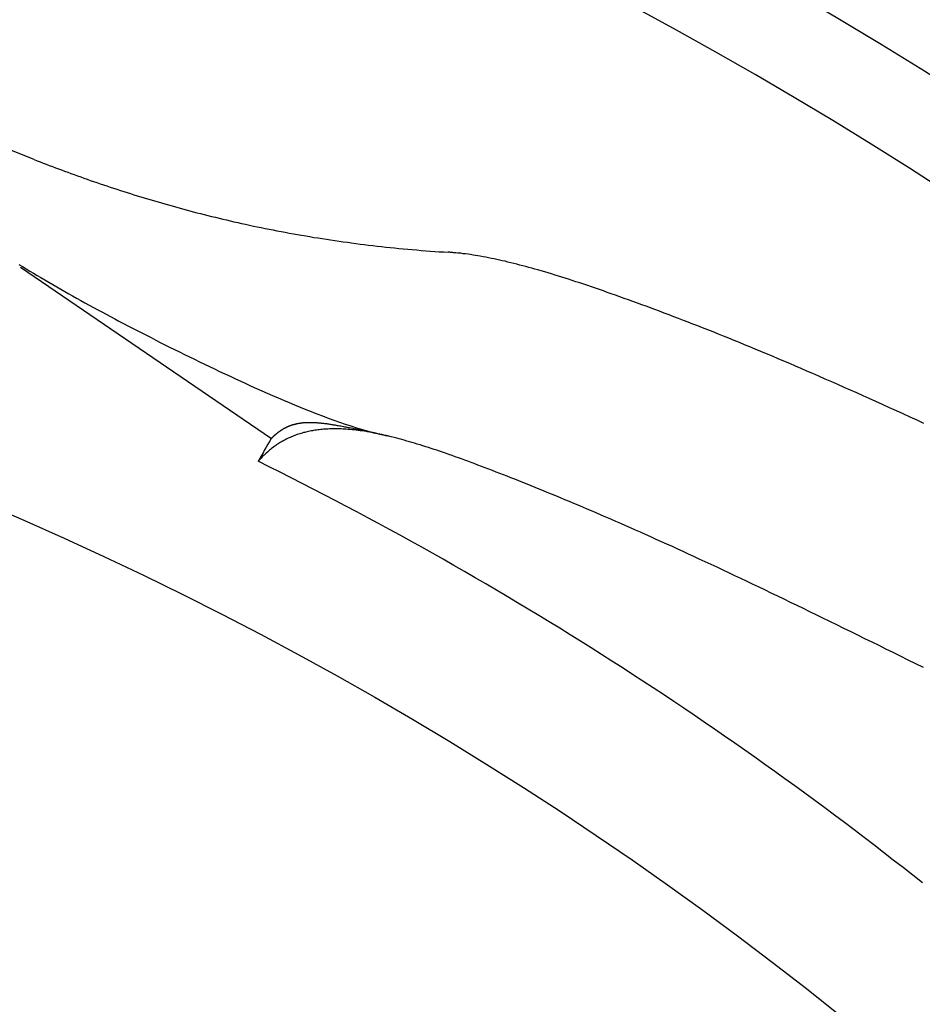
# Model space of a CAD drawing. Extents: x -578 to 1105, y -350 to 632.
# Drawn here: x 16 to 26, y 31 to 42 of the extents above; entities that cross this region are included whole.
import ezdxf

# ---------------------------------------------------------------- set-up
doc = ezdxf.new("R2010")
doc.units = 0
doc.header["$LTSCALE"] = 20
doc.layers.add('ARRANGE', color=1, linetype='CONTINUOUS')
doc.layers.add('DETAIL', color=5, linetype='CONTINUOUS')

msp = doc.modelspace()

# ---------------------------------------------------------------- linework, layer by layer
at = {"layer": 'ARRANGE', "color": 1, "linetype": 'CONTINUOUS'}
msp.add_circle((0, 0), 40, dxfattribs=at)
at = {"layer": 'DETAIL', "color": 5, "linetype": 'CONTINUOUS'}
for p, q in [((16.129, 40.668), (16.163, 40.655)), ((16.163, 40.655), (16.196, 40.642)), ((16.196, 40.642), (16.196, 40.642)), ((16.196, 40.642), (16.23, 40.629)), ((16.23, 40.629), (16.264, 40.616)), ((16.264, 40.616), (16.264, 40.616)), ((16.264, 40.616), (16.298, 40.603)), ((16.298, 40.603), (16.332, 40.59)), ((16.332, 40.59), (16.332, 40.59)), ((16.332, 40.59), (16.365, 40.577)), ((16.365, 40.577), (16.399, 40.564)), ((16.399, 40.564), (16.399, 40.564)), ((16.399, 40.564), (16.433, 40.552)), ((16.433, 40.552), (16.467, 40.539)), ((16.467, 40.539), (16.467, 40.539)), ((16.467, 40.539), (16.503, 40.526)), ((16.503, 40.526), (16.538, 40.513)), ((16.538, 40.513), (16.538, 40.513)), ((16.538, 40.513), (16.574, 40.5)), ((16.574, 40.5), (16.61, 40.487)), ((16.61, 40.487), (16.61, 40.487)), ((16.61, 40.487), (16.646, 40.474)), ((16.646, 40.474), (16.681, 40.462)), ((16.681, 40.462), (16.681, 40.462)), ((16.681, 40.462), (16.717, 40.449)), ((16.717, 40.449), (16.753, 40.436)), ((16.753, 40.436), (16.753, 40.436)), ((16.753, 40.436), (16.789, 40.424)), ((16.789, 40.424), (16.825, 40.412)), ((16.825, 40.412), (16.825, 40.412)), ((16.825, 40.412), (16.862, 40.399)), ((16.862, 40.399), (16.899, 40.386)), ((16.899, 40.386), (16.899, 40.386)), ((16.899, 40.386), (16.936, 40.374)), ((16.936, 40.374), (16.974, 40.362)), ((16.974, 40.362), (16.974, 40.362)), ((16.974, 40.362), (17.011, 40.349)), ((17.011, 40.349), (17.048, 40.337)), ((17.048, 40.337), (17.048, 40.337)), ((17.048, 40.337), (17.086, 40.325)), ((17.086, 40.325), (17.123, 40.313)), ((17.123, 40.313), (17.123, 40.313)), ((17.123, 40.313), (17.161, 40.301)), ((17.161, 40.301), (17.198, 40.289)), ((17.198, 40.289), (17.198, 40.289)), ((17.198, 40.289), (17.236, 40.277)), ((17.236, 40.277), (17.274, 40.266)), ((17.274, 40.266), (17.274, 40.266)), ((17.274, 40.266), (17.313, 40.254)), ((17.313, 40.254), (17.351, 40.242)), ((17.351, 40.242), (17.351, 40.242)), ((17.351, 40.242), (17.389, 40.231)), ((17.389, 40.231), (17.427, 40.219)), ((17.427, 40.219), (17.427, 40.219)), ((17.427, 40.219), (17.465, 40.208)), ((17.465, 40.208), (17.504, 40.197)), ((17.504, 40.197), (17.504, 40.197)), ((17.504, 40.197), (17.542, 40.186)), ((17.542, 40.186), (17.58, 40.175)), ((17.58, 40.175), (17.58, 40.175)), ((17.58, 40.175), (17.62, 40.164)), ((17.62, 40.164), (17.659, 40.153)), ((17.659, 40.153), (17.659, 40.153)), ((17.659, 40.153), (17.698, 40.142)), ((17.698, 40.142), (17.738, 40.131)), ((17.738, 40.131), (17.738, 40.131)), ((17.738, 40.131), (17.777, 40.12)), ((17.777, 40.12), (17.817, 40.109)), ((17.817, 40.109), (17.817, 40.109)), ((17.817, 40.109), (17.856, 40.099)), ((17.856, 40.099), (17.895, 40.088)), ((17.895, 40.088), (17.895, 40.088)), ((17.895, 40.088), (17.935, 40.078)), ((17.935, 40.078), (17.975, 40.068)), ((17.975, 40.068), (17.975, 40.068)), ((17.975, 40.068), (18.015, 40.058)), ((18.015, 40.058), (18.057, 40.047)), ((18.057, 40.047), (18.057, 40.047)), ((18.057, 40.047), (18.098, 40.037)), ((18.098, 40.037), (18.14, 40.027)), ((18.14, 40.027), (18.14, 40.027)), ((18.14, 40.027), (18.181, 40.017)), ((18.181, 40.017), (18.222, 40.007)), ((18.222, 40.007), (18.222, 40.007)), ((18.222, 40.007), (18.264, 39.997)), ((18.264, 39.997), (18.305, 39.987)), ((18.305, 39.987), (18.305, 39.987)), ((18.305, 39.987), (18.346, 39.978)), ((18.346, 39.978), (18.388, 39.968)), ((18.388, 39.968), (18.388, 39.968)), ((18.388, 39.968), (18.431, 39.959)), ((18.431, 39.959), (18.475, 39.949)), ((18.475, 39.949), (18.475, 39.949)), ((18.475, 39.949), (18.518, 39.94)), ((18.518, 39.94), (18.562, 39.93)), ((18.562, 39.93), (18.562, 39.93)), ((18.562, 39.93), (18.605, 39.921)), ((18.605, 39.921), (18.649, 39.912)), ((18.649, 39.912), (18.649, 39.912)), ((18.649, 39.912), (18.693, 39.903)), ((18.693, 39.903), (18.736, 39.895)), ((18.736, 39.895), (18.736, 39.895)), ((18.736, 39.895), (18.78, 39.886)), ((18.78, 39.886), (18.823, 39.877)), ((18.823, 39.877), (18.823, 39.877)), ((18.823, 39.877), (18.869, 39.869)), ((18.869, 39.869), (18.914, 39.86)), ((18.914, 39.86), (18.914, 39.86)), ((18.914, 39.86), (18.96, 39.852)), ((18.96, 39.852), (19.005, 39.844)), ((19.005, 39.844), (19.005, 39.844)), ((19.005, 39.844), (19.051, 39.835)), ((19.051, 39.835), (19.096, 39.827)), ((19.096, 39.827), (19.096, 39.827)), ((19.096, 39.827), (19.142, 39.82)), ((19.142, 39.82), (19.188, 39.812)), ((19.188, 39.812), (19.188, 39.812)), ((19.188, 39.812), (19.233, 39.804)), ((19.233, 39.804), (19.279, 39.797)), ((19.279, 39.797), (19.279, 39.797)), ((19.279, 39.797), (19.325, 39.79)), ((19.325, 39.79), (19.372, 39.783)), ((19.372, 39.783), (19.372, 39.783)), ((19.372, 39.783), (19.418, 39.776)), ((19.418, 39.776), (19.465, 39.769)), ((19.465, 39.769), (19.465, 39.769)), ((19.465, 39.769), (19.512, 39.762)), ((19.512, 39.762), (19.558, 39.755)), ((19.558, 39.755), (19.558, 39.755)), ((19.558, 39.755), (19.605, 39.749)), ((19.605, 39.749), (19.651, 39.743)), ((19.651, 39.743), (19.651, 39.743)), ((19.651, 39.743), (19.698, 39.736)), ((19.698, 39.736), (19.745, 39.73)), ((19.745, 39.73), (19.745, 39.73)), ((19.745, 39.73), (19.792, 39.724)), ((19.792, 39.724), (19.84, 39.719)), ((19.84, 39.719), (19.84, 39.719)), ((19.84, 39.719), (19.888, 39.713)), ((19.888, 39.713), (19.936, 39.707)), ((19.936, 39.707), (19.936, 39.707)), ((19.936, 39.707), (19.984, 39.702)), ((19.984, 39.702), (20.032, 39.697)), ((20.032, 39.697), (20.032, 39.697)), ((20.032, 39.697), (20.08, 39.692)), ((20.08, 39.692), (20.128, 39.687)), ((20.128, 39.687), (20.128, 39.687)), ((20.128, 39.687), (20.176, 39.682)), ((20.176, 39.682), (20.224, 39.677)), ((20.224, 39.677), (20.224, 39.677)), ((20.224, 39.677), (20.274, 39.673)), ((20.274, 39.673), (20.324, 39.668)), ((20.324, 39.668), (20.324, 39.668)), ((20.324, 39.668), (20.374, 39.664)), ((20.374, 39.664), (20.424, 39.66)), ((20.424, 39.66), (20.424, 39.66)), ((20.424, 39.66), (20.474, 39.656)), ((20.474, 39.656), (20.524, 39.652)), ((20.524, 39.652), (20.524, 39.652)), ((20.524, 39.652), (20.574, 39.648)), ((20.574, 39.648), (20.624, 39.645)), ((20.624, 39.645), (20.624, 39.645)), ((20.624, 39.645), (20.674, 39.642)), ((20.674, 39.642), (20.724, 39.639)), ((20.732, 39.638), (20.724, 39.639)), ((20.74, 39.638), (20.732, 39.638)), ((20.749, 39.637), (20.74, 39.638)), ((20.74, 39.638), (20.74, 39.638)), ((20.757, 39.636), (20.749, 39.637)), ((20.765, 39.636), (20.757, 39.636)), ((20.757, 39.636), (20.757, 39.636)), ((20.773, 39.635), (20.765, 39.636)), ((20.782, 39.634), (20.773, 39.635)), ((20.773, 39.635), (20.773, 39.635)), ((20.789, 39.634), (20.782, 39.634)), ((20.794, 39.633), (20.789, 39.634)), ((20.789, 39.634), (20.789, 39.634)), ((20.806, 39.632), (20.794, 39.633)), ((20.83, 39.63), (20.806, 39.632)), ((20.806, 39.632), (20.806, 39.632)), ((20.861, 39.627), (20.83, 39.63)), ((20.889, 39.623), (20.861, 39.627)), ((20.861, 39.627), (20.861, 39.627)), ((20.915, 39.62), (20.889, 39.623)), ((20.943, 39.616), (20.915, 39.62)), ((20.915, 39.62), (20.915, 39.62)), ((20.97, 39.612), (20.943, 39.616)), ((20.998, 39.608), (20.97, 39.612)), ((20.97, 39.612), (20.97, 39.612)), ((21.025, 39.604), (20.998, 39.608)), ((21.051, 39.599), (21.025, 39.604)), ((21.025, 39.604), (21.025, 39.604)), ((21.079, 39.594), (21.051, 39.599)), ((21.109, 39.589), (21.079, 39.594)), ((21.079, 39.594), (21.079, 39.594)), ((21.141, 39.583), (21.109, 39.589)), ((21.171, 39.577), (21.141, 39.583)), ((21.141, 39.583), (21.141, 39.583)), ((21.202, 39.571), (21.171, 39.577)), ((21.232, 39.565), (21.202, 39.571)), ((21.202, 39.571), (21.202, 39.571)), ((21.263, 39.558), (21.232, 39.565)), ((21.293, 39.551), (21.263, 39.558)), ((21.263, 39.558), (21.263, 39.558)), ((21.323, 39.545), (21.293, 39.551)), ((15.96, 39.504), (16, 39.479)), ((18.761, 37.57), (15.979, 39.469)), ((16, 39.479), (16.041, 39.454)), ((16.041, 39.454), (16.041, 39.454)), ((16.041, 39.454), (16.082, 39.43)), ((21.353, 39.538), (21.323, 39.545)), ((21.323, 39.545), (21.323, 39.545)), ((21.384, 39.53), (21.353, 39.538)), ((21.417, 39.522), (21.384, 39.53)), ((21.384, 39.53), (21.384, 39.53)), ((21.451, 39.514), (21.417, 39.522)), ((21.485, 39.506), (21.451, 39.514)), ((21.451, 39.514), (21.451, 39.514)), ((21.518, 39.497), (21.485, 39.506)), ((21.551, 39.488), (21.518, 39.497)), ((21.518, 39.497), (21.518, 39.497)), ((21.585, 39.48), (21.551, 39.488)), ((21.618, 39.471), (21.585, 39.48)), ((21.585, 39.48), (21.585, 39.48)), ((21.652, 39.461), (21.618, 39.471)), ((21.684, 39.452), (21.652, 39.461)), ((21.652, 39.461), (21.652, 39.461)), ((21.718, 39.443), (21.684, 39.452)), ((21.755, 39.432), (21.718, 39.443)), ((21.718, 39.443), (21.718, 39.443)), ((16.082, 39.43), (16.123, 39.405)), ((16.123, 39.405), (16.123, 39.405)), ((16.123, 39.405), (16.163, 39.381)), ((16.163, 39.381), (16.205, 39.357)), ((16.205, 39.357), (16.205, 39.357)), ((16.205, 39.357), (16.248, 39.331)), ((21.794, 39.421), (21.755, 39.432)), ((21.832, 39.409), (21.794, 39.421)), ((21.794, 39.421), (21.794, 39.421)), ((21.87, 39.398), (21.832, 39.409)), ((21.908, 39.386), (21.87, 39.398)), ((21.87, 39.398), (21.87, 39.398)), ((21.946, 39.375), (21.908, 39.386)), ((21.984, 39.363), (21.946, 39.375)), ((21.946, 39.375), (21.946, 39.375)), ((22.021, 39.351), (21.984, 39.363)), ((22.058, 39.339), (22.021, 39.351)), ((22.021, 39.351), (22.021, 39.351)), ((22.096, 39.326), (22.058, 39.339)), ((16.248, 39.331), (16.293, 39.306)), ((16.293, 39.306), (16.293, 39.306)), ((16.293, 39.306), (16.337, 39.28)), ((16.337, 39.28), (16.38, 39.255)), ((16.38, 39.255), (16.38, 39.255)), ((16.38, 39.255), (16.424, 39.23)), ((16.424, 39.23), (16.469, 39.204)), ((22.139, 39.312), (22.096, 39.326)), ((22.096, 39.326), (22.096, 39.326)), ((22.184, 39.298), (22.139, 39.312)), ((22.227, 39.283), (22.184, 39.298)), ((22.184, 39.298), (22.184, 39.298)), ((22.27, 39.269), (22.227, 39.283)), ((22.314, 39.254), (22.27, 39.269)), ((22.27, 39.269), (22.27, 39.269)), ((22.357, 39.239), (22.314, 39.254)), ((22.401, 39.224), (22.357, 39.239)), ((22.357, 39.239), (22.357, 39.239)), ((22.444, 39.209), (22.401, 39.224)), ((16.469, 39.204), (16.469, 39.204)), ((16.469, 39.204), (16.513, 39.179)), ((16.513, 39.179), (16.557, 39.154)), ((16.557, 39.154), (16.557, 39.154)), ((16.557, 39.154), (16.601, 39.13)), ((16.601, 39.13), (16.646, 39.105)), ((22.486, 39.194), (22.444, 39.209)), ((22.444, 39.209), (22.444, 39.209)), ((22.53, 39.179), (22.486, 39.194)), ((22.578, 39.162), (22.53, 39.179)), ((22.53, 39.179), (22.53, 39.179)), ((22.627, 39.145), (22.578, 39.162)), ((22.676, 39.127), (22.627, 39.145)), ((22.627, 39.145), (22.627, 39.145)), ((22.724, 39.11), (22.676, 39.127)), ((16.646, 39.105), (16.646, 39.105)), ((16.646, 39.105), (16.692, 39.079)), ((16.692, 39.079), (16.74, 39.053)), ((16.74, 39.053), (16.74, 39.053)), ((16.74, 39.053), (16.787, 39.027)), ((16.787, 39.027), (16.835, 39.001)), ((22.772, 39.093), (22.724, 39.11)), ((22.724, 39.11), (22.724, 39.11)), ((22.821, 39.075), (22.772, 39.093)), ((22.869, 39.057), (22.821, 39.075)), ((22.821, 39.075), (22.821, 39.075)), ((22.917, 39.04), (22.869, 39.057)), ((22.965, 39.022), (22.917, 39.04)), ((22.917, 39.04), (22.917, 39.04)), ((23.014, 39.004), (22.965, 39.022)), ((16.835, 39.001), (16.835, 39.001)), ((16.835, 39.001), (16.882, 38.976)), ((16.882, 38.976), (16.929, 38.95)), ((16.929, 38.95), (16.929, 38.95)), ((16.929, 38.95), (16.977, 38.925)), ((16.977, 38.925), (17.024, 38.899)), ((17.024, 38.899), (17.024, 38.899)), ((17.024, 38.899), (17.071, 38.875)), ((23.066, 38.984), (23.014, 39.004)), ((23.014, 39.004), (23.014, 39.004)), ((23.12, 38.964), (23.066, 38.984)), ((23.174, 38.944), (23.12, 38.964)), ((23.12, 38.964), (23.12, 38.964)), ((23.226, 38.924), (23.174, 38.944)), ((23.279, 38.904), (23.226, 38.924)), ((23.226, 38.924), (23.226, 38.924)), ((23.333, 38.883), (23.279, 38.904)), ((17.071, 38.875), (17.12, 38.849)), ((17.12, 38.849), (17.12, 38.849)), ((17.12, 38.849), (17.17, 38.823)), ((17.17, 38.823), (17.222, 38.796)), ((17.222, 38.796), (17.222, 38.796)), ((17.222, 38.796), (17.273, 38.769)), ((23.386, 38.863), (23.333, 38.883)), ((23.333, 38.883), (23.333, 38.883)), ((23.438, 38.842), (23.386, 38.863)), ((23.49, 38.822), (23.438, 38.842)), ((23.438, 38.842), (23.438, 38.842)), ((23.544, 38.801), (23.49, 38.822)), ((23.602, 38.778), (23.544, 38.801)), ((23.544, 38.801), (23.544, 38.801)), ((17.273, 38.769), (17.324, 38.743)), ((17.324, 38.743), (17.324, 38.743)), ((17.324, 38.743), (17.375, 38.717)), ((17.375, 38.717), (17.427, 38.691)), ((17.427, 38.691), (17.427, 38.691)), ((17.427, 38.691), (17.478, 38.665)), ((23.661, 38.754), (23.602, 38.778)), ((23.72, 38.731), (23.661, 38.754)), ((23.661, 38.754), (23.661, 38.754)), ((23.778, 38.707), (23.72, 38.731)), ((23.836, 38.684), (23.778, 38.707)), ((23.778, 38.707), (23.778, 38.707)), ((23.895, 38.66), (23.836, 38.684)), ((17.478, 38.665), (17.529, 38.639)), ((17.529, 38.639), (17.529, 38.639)), ((17.529, 38.639), (17.58, 38.613)), ((17.58, 38.613), (17.632, 38.587)), ((17.632, 38.587), (17.632, 38.587)), ((17.632, 38.587), (17.687, 38.56)), ((23.953, 38.636), (23.895, 38.66)), ((23.895, 38.66), (23.895, 38.66)), ((24.011, 38.613), (23.953, 38.636)), ((24.068, 38.589), (24.011, 38.613)), ((24.011, 38.613), (24.011, 38.613)), ((24.127, 38.565), (24.068, 38.589)), ((17.687, 38.56), (17.743, 38.532)), ((17.743, 38.532), (17.743, 38.532)), ((17.743, 38.532), (17.798, 38.505)), ((17.798, 38.505), (17.853, 38.478)), ((17.853, 38.478), (17.853, 38.478)), ((17.853, 38.478), (17.908, 38.451)), ((24.19, 38.538), (24.127, 38.565)), ((24.127, 38.565), (24.127, 38.565)), ((24.255, 38.511), (24.19, 38.538)), ((24.32, 38.484), (24.255, 38.511)), ((24.255, 38.511), (24.255, 38.511)), ((24.383, 38.457), (24.32, 38.484)), ((17.908, 38.451), (17.964, 38.424)), ((17.964, 38.424), (17.964, 38.424)), ((17.964, 38.424), (18.02, 38.397)), ((18.02, 38.397), (18.075, 38.37)), ((18.075, 38.37), (18.075, 38.37)), ((18.075, 38.37), (18.13, 38.344)), ((24.447, 38.43), (24.383, 38.457)), ((24.383, 38.457), (24.383, 38.457)), ((24.511, 38.403), (24.447, 38.43)), ((24.575, 38.375), (24.511, 38.403)), ((24.511, 38.403), (24.511, 38.403)), ((24.639, 38.348), (24.575, 38.375)), ((18.13, 38.344), (18.186, 38.317)), ((18.186, 38.317), (18.186, 38.317)), ((18.186, 38.317), (18.244, 38.29)), ((18.244, 38.29), (18.303, 38.262)), ((18.303, 38.262), (18.303, 38.262)), ((18.303, 38.262), (18.362, 38.235)), ((24.702, 38.321), (24.639, 38.348)), ((24.639, 38.348), (24.639, 38.348)), ((24.766, 38.293), (24.702, 38.321)), ((24.835, 38.263), (24.766, 38.293)), ((24.766, 38.293), (24.766, 38.293)), ((24.906, 38.232), (24.835, 38.263)), ((18.362, 38.235), (18.421, 38.208)), ((18.421, 38.208), (18.421, 38.208)), ((18.421, 38.208), (18.479, 38.181)), ((18.479, 38.181), (18.538, 38.154)), ((18.538, 38.154), (18.538, 38.154)), ((18.538, 38.154), (18.597, 38.127)), ((24.977, 38.201), (24.906, 38.232)), ((24.906, 38.232), (24.906, 38.232)), ((25.046, 38.17), (24.977, 38.201)), ((25.116, 38.139), (25.046, 38.17)), ((25.046, 38.17), (25.046, 38.17)), ((25.186, 38.108), (25.116, 38.139)), ((18.597, 38.127), (18.656, 38.101)), ((18.656, 38.101), (18.656, 38.101)), ((18.656, 38.101), (18.715, 38.075)), ((18.715, 38.075), (18.775, 38.049)), ((18.775, 38.049), (18.775, 38.049)), ((18.775, 38.049), (18.835, 38.023)), ((18.835, 38.023), (18.897, 37.996)), ((25.256, 38.077), (25.186, 38.108)), ((25.186, 38.108), (25.186, 38.108)), ((25.326, 38.046), (25.256, 38.077)), ((25.394, 38.015), (25.326, 38.046)), ((25.326, 38.046), (25.326, 38.046)), ((18.897, 37.996), (18.897, 37.996)), ((18.897, 37.996), (18.958, 37.97)), ((18.958, 37.97), (19.019, 37.945)), ((19.019, 37.945), (19.019, 37.945)), ((19.019, 37.945), (19.08, 37.919)), ((19.08, 37.919), (19.142, 37.895)), ((25.465, 37.983), (25.394, 38.015)), ((25.541, 37.949), (25.465, 37.983)), ((25.465, 37.983), (25.465, 37.983)), ((25.618, 37.914), (25.541, 37.949)), ((25.695, 37.879), (25.618, 37.914)), ((25.618, 37.914), (25.618, 37.914)), ((19.142, 37.895), (19.142, 37.895)), ((19.142, 37.895), (19.204, 37.87)), ((19.204, 37.87), (19.265, 37.846)), ((19.265, 37.846), (19.265, 37.846)), ((19.265, 37.846), (19.327, 37.823)), ((19.327, 37.823), (19.39, 37.799)), ((25.771, 37.844), (25.695, 37.879)), ((25.847, 37.809), (25.771, 37.844)), ((25.771, 37.844), (25.771, 37.844)), ((25.923, 37.774), (25.847, 37.809)), ((18.917, 37.692), (18.92, 37.693)), ((18.92, 37.693), (18.922, 37.694)), ((18.922, 37.694), (18.924, 37.695)), ((18.922, 37.694), (18.922, 37.694)), ((18.924, 37.695), (18.926, 37.696)), ((18.926, 37.696), (18.928, 37.698)), ((18.926, 37.696), (18.926, 37.696)), ((18.928, 37.698), (18.93, 37.699)), ((18.93, 37.699), (18.932, 37.7)), ((18.93, 37.699), (18.93, 37.699)), ((18.932, 37.7), (18.935, 37.701)), ((18.935, 37.701), (18.937, 37.702)), ((18.935, 37.701), (18.935, 37.701)), ((18.937, 37.702), (18.939, 37.703)), ((18.939, 37.703), (18.941, 37.704)), ((18.939, 37.703), (18.939, 37.703)), ((18.941, 37.704), (18.944, 37.705)), ((18.944, 37.705), (18.946, 37.706)), ((18.944, 37.705), (18.944, 37.705)), ((18.946, 37.706), (18.948, 37.707)), ((18.948, 37.707), (18.951, 37.708)), ((18.948, 37.707), (18.948, 37.707)), ((18.951, 37.708), (18.953, 37.709)), ((18.953, 37.709), (18.955, 37.71)), ((18.953, 37.709), (18.953, 37.709)), ((18.955, 37.71), (18.958, 37.711)), ((18.958, 37.711), (18.96, 37.712)), ((18.958, 37.711), (18.958, 37.711)), ((18.96, 37.712), (18.963, 37.713)), ((18.963, 37.713), (18.965, 37.714)), ((18.963, 37.713), (18.963, 37.713)), ((18.965, 37.714), (18.968, 37.715)), ((18.968, 37.715), (18.97, 37.716)), ((18.968, 37.715), (18.968, 37.715)), ((18.97, 37.716), (18.973, 37.716)), ((18.973, 37.716), (18.975, 37.717)), ((18.973, 37.716), (18.973, 37.716)), ((18.975, 37.717), (18.978, 37.718)), ((18.978, 37.718), (18.981, 37.719)), ((18.978, 37.718), (18.978, 37.718)), ((18.981, 37.719), (18.984, 37.72)), ((18.984, 37.72), (18.986, 37.721)), ((18.984, 37.72), (18.984, 37.72)), ((18.986, 37.721), (18.989, 37.722)), ((18.989, 37.722), (18.992, 37.723)), ((18.989, 37.722), (18.989, 37.722)), ((18.992, 37.723), (18.995, 37.724)), ((18.995, 37.724), (18.997, 37.725)), ((18.995, 37.724), (18.995, 37.724)), ((18.997, 37.725), (19, 37.726)), ((19, 37.726), (19.003, 37.727)), ((19, 37.726), (19, 37.726)), ((19.003, 37.727), (19.006, 37.728)), ((19.006, 37.728), (19.01, 37.729)), ((19.006, 37.728), (19.006, 37.728)), ((19.01, 37.729), (19.013, 37.729)), ((19.013, 37.729), (19.016, 37.73)), ((19.013, 37.729), (19.013, 37.729)), ((19.016, 37.73), (19.019, 37.731)), ((19.019, 37.731), (19.022, 37.732)), ((19.019, 37.731), (19.019, 37.731)), ((19.022, 37.732), (19.025, 37.733)), ((19.025, 37.733), (19.025, 37.733)), ((19.025, 37.733), (19.028, 37.733)), ((19.028, 37.733), (19.032, 37.734)), ((19.032, 37.734), (19.035, 37.735)), ((19.032, 37.734), (19.032, 37.734)), ((19.035, 37.735), (19.039, 37.736)), ((19.039, 37.736), (19.042, 37.737)), ((19.039, 37.736), (19.039, 37.736)), ((19.042, 37.737), (19.046, 37.737)), ((19.046, 37.737), (19.05, 37.738)), ((19.046, 37.737), (19.046, 37.737)), ((19.05, 37.738), (19.053, 37.739)), ((19.053, 37.739), (19.057, 37.74)), ((19.053, 37.739), (19.053, 37.739)), ((19.057, 37.74), (19.06, 37.74)), ((19.06, 37.74), (19.064, 37.741)), ((19.06, 37.74), (19.06, 37.74)), ((19.064, 37.741), (19.068, 37.742)), ((19.068, 37.742), (19.068, 37.742)), ((19.068, 37.742), (19.072, 37.742)), ((19.072, 37.742), (19.076, 37.743)), ((19.076, 37.743), (19.08, 37.744)), ((19.076, 37.743), (19.076, 37.743)), ((19.08, 37.744), (19.085, 37.744)), ((19.085, 37.744), (19.089, 37.745)), ((19.085, 37.744), (19.085, 37.744)), ((19.089, 37.745), (19.093, 37.745)), ((19.093, 37.745), (19.097, 37.746)), ((19.093, 37.745), (19.093, 37.745)), ((19.097, 37.746), (19.102, 37.746)), ((19.102, 37.746), (19.106, 37.747)), ((19.102, 37.746), (19.102, 37.746)), ((19.106, 37.747), (19.11, 37.747)), ((19.11, 37.747), (19.115, 37.748)), ((19.11, 37.747), (19.11, 37.747)), ((19.115, 37.748), (19.12, 37.748)), ((19.12, 37.748), (19.125, 37.749)), ((19.12, 37.748), (19.12, 37.748)), ((19.125, 37.749), (19.13, 37.749)), ((19.13, 37.749), (19.13, 37.749)), ((19.13, 37.749), (19.135, 37.749)), ((19.135, 37.749), (19.141, 37.75)), ((19.141, 37.75), (19.141, 37.75)), ((19.141, 37.75), (19.146, 37.75)), ((19.146, 37.75), (19.151, 37.75)), ((19.151, 37.75), (19.151, 37.75)), ((19.151, 37.75), (19.156, 37.75)), ((19.156, 37.75), (19.161, 37.75)), ((19.161, 37.75), (19.167, 37.751)), ((19.161, 37.75), (19.161, 37.75)), ((19.167, 37.751), (19.173, 37.751)), ((19.173, 37.751), (19.173, 37.751)), ((19.173, 37.751), (19.179, 37.751)), ((19.179, 37.751), (19.186, 37.751)), ((19.186, 37.751), (19.186, 37.751)), ((19.186, 37.751), (19.192, 37.751)), ((19.192, 37.751), (19.198, 37.751)), ((19.198, 37.751), (19.198, 37.751)), ((19.198, 37.751), (19.204, 37.751)), ((19.204, 37.751), (19.21, 37.751)), ((19.21, 37.751), (19.21, 37.751)), ((19.21, 37.751), (19.216, 37.75)), ((19.216, 37.75), (19.223, 37.75)), ((19.223, 37.75), (19.223, 37.75)), ((19.223, 37.75), (19.23, 37.75)), ((19.23, 37.75), (19.237, 37.75)), ((19.237, 37.75), (19.237, 37.75)), ((19.237, 37.75), (19.245, 37.749)), ((19.245, 37.749), (19.252, 37.749)), ((19.252, 37.749), (19.252, 37.749)), ((19.252, 37.749), (19.259, 37.748)), ((19.259, 37.748), (19.267, 37.748)), ((19.267, 37.748), (19.267, 37.748)), ((19.267, 37.748), (19.274, 37.747)), ((19.274, 37.747), (19.281, 37.747)), ((19.281, 37.747), (19.281, 37.747)), ((19.281, 37.747), (19.288, 37.746)), ((19.288, 37.746), (19.296, 37.746)), ((19.296, 37.746), (19.296, 37.746)), ((19.296, 37.746), (19.305, 37.745)), ((19.305, 37.745), (19.314, 37.744)), ((19.314, 37.744), (19.314, 37.744)), ((19.314, 37.744), (19.322, 37.743)), ((19.322, 37.743), (19.331, 37.742)), ((19.331, 37.742), (19.331, 37.742)), ((19.331, 37.742), (19.34, 37.741)), ((19.34, 37.741), (19.349, 37.74)), ((19.349, 37.74), (19.349, 37.74)), ((19.349, 37.74), (19.358, 37.739)), ((19.358, 37.739), (19.366, 37.738)), ((19.366, 37.738), (19.366, 37.738)), ((19.366, 37.738), (19.375, 37.737)), ((19.375, 37.737), (19.384, 37.735)), ((19.384, 37.735), (19.384, 37.735)), ((19.384, 37.735), (19.394, 37.734)), ((19.39, 37.799), (19.39, 37.799)), ((19.39, 37.799), (19.453, 37.777)), ((19.394, 37.734), (19.405, 37.732)), ((19.405, 37.732), (19.405, 37.732)), ((19.405, 37.732), (19.416, 37.731)), ((19.416, 37.731), (19.427, 37.729)), ((19.427, 37.729), (19.427, 37.729)), ((19.427, 37.729), (19.438, 37.727)), ((19.438, 37.727), (19.448, 37.725)), ((19.448, 37.725), (19.448, 37.725)), ((19.448, 37.725), (19.459, 37.724)), ((19.453, 37.777), (19.516, 37.754)), ((19.459, 37.724), (19.47, 37.722)), ((19.47, 37.722), (19.47, 37.722)), ((19.47, 37.722), (19.48, 37.72)), ((19.48, 37.72), (19.491, 37.718)), ((19.491, 37.718), (19.491, 37.718)), ((19.491, 37.718), (19.505, 37.716)), ((19.505, 37.716), (19.519, 37.713)), ((19.516, 37.754), (19.516, 37.754)), ((19.516, 37.754), (19.579, 37.733)), ((19.519, 37.713), (19.519, 37.713)), ((19.519, 37.713), (19.533, 37.711)), ((19.533, 37.711), (19.546, 37.708)), ((19.546, 37.708), (19.546, 37.708)), ((19.546, 37.708), (19.56, 37.706)), ((19.56, 37.706), (19.573, 37.703)), ((19.573, 37.703), (19.573, 37.703)), ((19.573, 37.703), (19.587, 37.7)), ((19.579, 37.733), (19.643, 37.712)), ((19.587, 37.7), (19.6, 37.698)), ((19.6, 37.698), (19.6, 37.698)), ((19.6, 37.698), (19.613, 37.695)), ((19.613, 37.695), (19.628, 37.693)), ((19.643, 37.712), (19.643, 37.712)), ((19.643, 37.712), (19.707, 37.692)), ((26, 37.739), (25.923, 37.774)), ((25.923, 37.774), (25.923, 37.774)), ((18.773, 37.583), (18.774, 37.585)), ((18.774, 37.585), (18.775, 37.586)), ((18.774, 37.585), (18.774, 37.585)), ((18.775, 37.586), (18.776, 37.587)), ((18.776, 37.587), (18.778, 37.588)), ((18.776, 37.587), (18.776, 37.587)), ((18.778, 37.588), (18.779, 37.59)), ((18.779, 37.59), (18.78, 37.591)), ((18.779, 37.59), (18.779, 37.59)), ((18.78, 37.591), (18.781, 37.592)), ((18.781, 37.592), (18.783, 37.593)), ((18.781, 37.592), (18.781, 37.592)), ((18.783, 37.593), (18.784, 37.595)), ((18.784, 37.595), (18.785, 37.596)), ((18.784, 37.595), (18.784, 37.595)), ((18.785, 37.596), (18.786, 37.597)), ((18.786, 37.597), (18.788, 37.598)), ((18.786, 37.597), (18.786, 37.597)), ((18.788, 37.598), (18.789, 37.599)), ((18.789, 37.599), (18.79, 37.601)), ((18.789, 37.599), (18.789, 37.599)), ((18.79, 37.601), (18.791, 37.602)), ((18.791, 37.602), (18.792, 37.603)), ((18.791, 37.602), (18.791, 37.602)), ((18.792, 37.603), (18.794, 37.604)), ((18.794, 37.604), (18.795, 37.605)), ((18.794, 37.604), (18.794, 37.604)), ((18.795, 37.605), (18.796, 37.606)), ((18.796, 37.606), (18.797, 37.608)), ((18.796, 37.606), (18.796, 37.606)), ((18.797, 37.608), (18.798, 37.609)), ((18.798, 37.609), (18.8, 37.61)), ((18.798, 37.609), (18.798, 37.609)), ((18.8, 37.61), (18.801, 37.611)), ((18.801, 37.611), (18.802, 37.612)), ((18.801, 37.611), (18.801, 37.611)), ((18.802, 37.612), (18.803, 37.613)), ((18.803, 37.613), (18.804, 37.614)), ((18.803, 37.613), (18.803, 37.613)), ((18.804, 37.614), (18.805, 37.615)), ((18.805, 37.615), (18.807, 37.616)), ((18.805, 37.615), (18.805, 37.615)), ((18.807, 37.616), (18.808, 37.617)), ((18.808, 37.617), (18.809, 37.618)), ((18.808, 37.617), (18.808, 37.617)), ((18.809, 37.618), (18.81, 37.619)), ((18.81, 37.619), (18.811, 37.62)), ((18.81, 37.619), (18.81, 37.619)), ((18.811, 37.62), (18.813, 37.621)), ((18.813, 37.621), (18.814, 37.622)), ((18.813, 37.621), (18.813, 37.621)), ((18.814, 37.622), (18.815, 37.623)), ((18.815, 37.623), (18.816, 37.625)), ((18.815, 37.623), (18.815, 37.623)), ((18.816, 37.625), (18.817, 37.626)), ((18.817, 37.626), (18.819, 37.627)), ((18.817, 37.626), (18.817, 37.626)), ((18.819, 37.627), (18.82, 37.628)), ((18.82, 37.628), (18.821, 37.629)), ((18.82, 37.628), (18.82, 37.628)), ((18.821, 37.629), (18.822, 37.63)), ((18.822, 37.63), (18.824, 37.631)), ((18.822, 37.63), (18.822, 37.63)), ((18.824, 37.631), (18.825, 37.632)), ((18.825, 37.632), (18.826, 37.633)), ((18.825, 37.632), (18.825, 37.632)), ((18.826, 37.633), (18.828, 37.634)), ((18.828, 37.634), (18.829, 37.635)), ((18.828, 37.634), (18.828, 37.634)), ((18.829, 37.635), (18.83, 37.636)), ((18.83, 37.636), (18.832, 37.637)), ((18.83, 37.636), (18.83, 37.636)), ((18.832, 37.637), (18.833, 37.638)), ((18.833, 37.638), (18.834, 37.639)), ((18.833, 37.638), (18.833, 37.638)), ((18.834, 37.639), (18.836, 37.64)), ((18.836, 37.64), (18.837, 37.641)), ((18.836, 37.64), (18.836, 37.64)), ((18.837, 37.641), (18.838, 37.642)), ((18.838, 37.642), (18.84, 37.644)), ((18.838, 37.642), (18.838, 37.642)), ((18.84, 37.644), (18.841, 37.645)), ((18.841, 37.645), (18.843, 37.646)), ((18.841, 37.645), (18.841, 37.645)), ((18.843, 37.646), (18.844, 37.647)), ((18.844, 37.647), (18.846, 37.648)), ((18.844, 37.647), (18.844, 37.647)), ((18.846, 37.648), (18.847, 37.649)), ((18.847, 37.649), (18.849, 37.65)), ((18.847, 37.649), (18.847, 37.649)), ((18.849, 37.65), (18.85, 37.651)), ((18.85, 37.651), (18.852, 37.652)), ((18.85, 37.651), (18.85, 37.651)), ((18.852, 37.652), (18.854, 37.654)), ((18.854, 37.654), (18.855, 37.655)), ((18.854, 37.654), (18.854, 37.654)), ((18.855, 37.655), (18.857, 37.656)), ((18.857, 37.656), (18.859, 37.657)), ((18.857, 37.656), (18.857, 37.656)), ((18.859, 37.657), (18.86, 37.658)), ((18.86, 37.658), (18.862, 37.659)), ((18.86, 37.658), (18.86, 37.658)), ((18.862, 37.659), (18.864, 37.661)), ((18.864, 37.661), (18.865, 37.662)), ((18.864, 37.661), (18.864, 37.661)), ((18.865, 37.662), (18.867, 37.663)), ((18.867, 37.663), (18.869, 37.664)), ((18.867, 37.663), (18.867, 37.663)), ((18.869, 37.664), (18.871, 37.665)), ((18.871, 37.665), (18.873, 37.666)), ((18.871, 37.665), (18.871, 37.665)), ((18.873, 37.666), (18.874, 37.668)), ((18.874, 37.668), (18.876, 37.669)), ((18.874, 37.668), (18.874, 37.668)), ((18.876, 37.669), (18.878, 37.67)), ((18.878, 37.67), (18.88, 37.671)), ((18.878, 37.67), (18.878, 37.67)), ((18.88, 37.671), (18.882, 37.672)), ((18.882, 37.672), (18.884, 37.673)), ((18.882, 37.672), (18.882, 37.672)), ((18.884, 37.673), (18.885, 37.674)), ((18.885, 37.674), (18.887, 37.676)), ((18.885, 37.674), (18.885, 37.674)), ((18.887, 37.676), (18.889, 37.677)), ((18.889, 37.677), (18.891, 37.678)), ((18.889, 37.677), (18.889, 37.677)), ((18.891, 37.678), (18.893, 37.679)), ((18.893, 37.679), (18.895, 37.68)), ((18.893, 37.679), (18.893, 37.679)), ((18.895, 37.68), (18.897, 37.681)), ((18.897, 37.681), (18.899, 37.682)), ((18.897, 37.681), (18.897, 37.681)), ((18.899, 37.682), (18.901, 37.684)), ((18.901, 37.684), (18.903, 37.685)), ((18.901, 37.684), (18.901, 37.684)), ((18.903, 37.685), (18.905, 37.686)), ((18.905, 37.686), (18.907, 37.687)), ((18.905, 37.686), (18.905, 37.686)), ((18.907, 37.687), (18.909, 37.688)), ((18.909, 37.688), (18.911, 37.689)), ((18.909, 37.688), (18.909, 37.688)), ((18.911, 37.689), (18.913, 37.69)), ((18.913, 37.69), (18.915, 37.691)), ((18.913, 37.69), (18.913, 37.69)), ((18.915, 37.691), (18.917, 37.692)), ((18.917, 37.692), (18.917, 37.692)), ((18.971, 37.585), (18.959, 37.58)), ((18.984, 37.591), (18.971, 37.585)), ((18.971, 37.585), (18.971, 37.585)), ((18.997, 37.596), (18.984, 37.591)), ((19.01, 37.602), (18.997, 37.596)), ((18.997, 37.596), (18.997, 37.596)), ((19.023, 37.607), (19.01, 37.602)), ((19.036, 37.611), (19.023, 37.607)), ((19.023, 37.607), (19.023, 37.607)), ((19.049, 37.616), (19.036, 37.611)), ((19.063, 37.62), (19.049, 37.616)), ((19.049, 37.616), (19.049, 37.616)), ((19.076, 37.625), (19.063, 37.62)), ((19.089, 37.629), (19.076, 37.625)), ((19.076, 37.625), (19.076, 37.625)), ((19.103, 37.633), (19.089, 37.629)), ((19.117, 37.637), (19.103, 37.633)), ((19.103, 37.633), (19.103, 37.633)), ((19.131, 37.64), (19.117, 37.637)), ((19.145, 37.644), (19.131, 37.64)), ((19.131, 37.64), (19.131, 37.64)), ((19.159, 37.647), (19.145, 37.644)), ((19.173, 37.65), (19.159, 37.647)), ((19.159, 37.647), (19.159, 37.647)), ((19.188, 37.653), (19.173, 37.65)), ((19.202, 37.656), (19.188, 37.653)), ((19.188, 37.653), (19.188, 37.653)), ((19.216, 37.659), (19.202, 37.656)), ((19.23, 37.661), (19.216, 37.659)), ((19.216, 37.659), (19.216, 37.659)), ((19.245, 37.663), (19.23, 37.661)), ((19.261, 37.666), (19.245, 37.663)), ((19.245, 37.663), (19.245, 37.663)), ((19.277, 37.668), (19.261, 37.666)), ((19.293, 37.67), (19.277, 37.668)), ((19.277, 37.668), (19.277, 37.668)), ((19.309, 37.672), (19.293, 37.67)), ((19.325, 37.673), (19.309, 37.672)), ((19.309, 37.672), (19.309, 37.672)), ((19.341, 37.674), (19.325, 37.673)), ((19.357, 37.676), (19.341, 37.674)), ((19.341, 37.674), (19.341, 37.674)), ((19.373, 37.677), (19.357, 37.676)), ((19.389, 37.677), (19.373, 37.677)), ((19.373, 37.677), (19.373, 37.677)), ((19.406, 37.678), (19.389, 37.677)), ((19.424, 37.679), (19.406, 37.678)), ((19.406, 37.678), (19.406, 37.678)), ((19.443, 37.679), (19.424, 37.679)), ((19.462, 37.679), (19.443, 37.679)), ((19.443, 37.679), (19.443, 37.679)), ((19.48, 37.679), (19.462, 37.679)), ((19.499, 37.679), (19.48, 37.679)), ((19.48, 37.679), (19.48, 37.679)), ((19.518, 37.678), (19.499, 37.679)), ((19.536, 37.678), (19.518, 37.678)), ((19.518, 37.678), (19.518, 37.678)), ((19.555, 37.677), (19.536, 37.678)), ((19.573, 37.676), (19.555, 37.677)), ((19.555, 37.677), (19.555, 37.677)), ((19.592, 37.675), (19.573, 37.676)), ((19.614, 37.673), (19.592, 37.675)), ((19.592, 37.675), (19.592, 37.675)), ((19.636, 37.671), (19.614, 37.673)), ((19.628, 37.693), (19.628, 37.693)), ((19.628, 37.693), (19.645, 37.689)), ((19.658, 37.669), (19.636, 37.671)), ((19.636, 37.671), (19.636, 37.671)), ((19.645, 37.689), (19.663, 37.685)), ((19.68, 37.667), (19.658, 37.669)), ((19.663, 37.685), (19.663, 37.685)), ((19.663, 37.685), (19.68, 37.682)), ((19.68, 37.682), (19.698, 37.678)), ((19.702, 37.664), (19.68, 37.667)), ((19.68, 37.667), (19.68, 37.667)), ((19.698, 37.678), (19.698, 37.678)), ((19.698, 37.678), (19.715, 37.675)), ((19.724, 37.662), (19.702, 37.664)), ((19.707, 37.692), (19.771, 37.673)), ((19.715, 37.675), (19.733, 37.671)), ((19.745, 37.659), (19.724, 37.662)), ((19.724, 37.662), (19.724, 37.662)), ((19.733, 37.671), (19.733, 37.671)), ((19.733, 37.671), (19.75, 37.667)), ((19.767, 37.656), (19.745, 37.659)), ((19.75, 37.667), (19.768, 37.664)), ((19.789, 37.652), (19.767, 37.656)), ((19.767, 37.656), (19.767, 37.656)), ((19.768, 37.664), (19.768, 37.664)), ((19.768, 37.664), (19.784, 37.66)), ((19.771, 37.673), (19.771, 37.673)), ((19.771, 37.673), (19.835, 37.654)), ((19.784, 37.66), (19.803, 37.656)), ((19.811, 37.649), (19.789, 37.652)), ((19.803, 37.656), (19.803, 37.656)), ((19.803, 37.656), (19.824, 37.651)), ((19.833, 37.645), (19.811, 37.649)), ((19.811, 37.649), (19.811, 37.649)), ((19.824, 37.651), (19.848, 37.646)), ((19.855, 37.641), (19.833, 37.645)), ((19.835, 37.654), (19.9, 37.637)), ((19.848, 37.646), (19.848, 37.646)), ((19.848, 37.646), (19.871, 37.641)), ((19.877, 37.637), (19.855, 37.641)), ((19.855, 37.641), (19.855, 37.641)), ((19.871, 37.641), (19.893, 37.636)), ((19.899, 37.633), (19.877, 37.637)), ((19.893, 37.636), (19.893, 37.636)), ((19.893, 37.636), (19.915, 37.631)), ((19.921, 37.629), (19.899, 37.633)), ((19.899, 37.633), (19.899, 37.633)), ((19.9, 37.637), (19.9, 37.637)), ((19.9, 37.637), (19.965, 37.621)), ((19.915, 37.631), (19.938, 37.626)), ((19.943, 37.624), (19.921, 37.629)), ((19.938, 37.626), (19.938, 37.626)), ((19.938, 37.626), (19.96, 37.621)), ((19.964, 37.62), (19.943, 37.624)), ((19.943, 37.624), (19.943, 37.624)), ((19.96, 37.621), (19.983, 37.616)), ((19.986, 37.615), (19.964, 37.62)), ((19.965, 37.621), (20.03, 37.605)), ((19.983, 37.616), (19.983, 37.616)), ((19.983, 37.616), (20.005, 37.611)), ((20.008, 37.61), (19.986, 37.615)), ((19.986, 37.615), (19.986, 37.615)), ((20.005, 37.611), (20.028, 37.605)), ((20.03, 37.605), (20.008, 37.61)), ((20.033, 37.604), (20.03, 37.605)), ((20.037, 37.603), (20.033, 37.604)), ((20.041, 37.602), (20.037, 37.603)), ((20.037, 37.603), (20.037, 37.603)), ((20.044, 37.602), (20.041, 37.602)), ((20.047, 37.601), (20.044, 37.602)), ((20.044, 37.602), (20.044, 37.602)), ((20.051, 37.6), (20.047, 37.601)), ((20.056, 37.599), (20.051, 37.6)), ((20.051, 37.6), (20.051, 37.6)), ((20.058, 37.598), (20.056, 37.599)), ((20.065, 37.597), (20.058, 37.598)), ((20.058, 37.598), (20.058, 37.598)), ((20.058, 37.598), (20.058, 37.598)), ((20.09, 37.591), (20.065, 37.597)), ((20.065, 37.597), (20.065, 37.597)), ((20.122, 37.582), (20.09, 37.591)), ((18.761, 37.57), (18.762, 37.572)), ((18.762, 37.572), (18.763, 37.573)), ((18.763, 37.573), (18.765, 37.574)), ((18.763, 37.573), (18.763, 37.573)), ((18.765, 37.574), (18.766, 37.576)), ((18.766, 37.576), (18.767, 37.577)), ((18.766, 37.576), (18.766, 37.576)), ((18.767, 37.577), (18.769, 37.579)), ((18.769, 37.579), (18.77, 37.58)), ((18.769, 37.579), (18.769, 37.579)), ((18.77, 37.58), (18.771, 37.582)), ((18.771, 37.582), (18.773, 37.583)), ((18.771, 37.582), (18.771, 37.582)), ((18.787, 37.478), (18.775, 37.47)), ((18.799, 37.487), (18.787, 37.478)), ((18.811, 37.495), (18.799, 37.487)), ((18.799, 37.487), (18.799, 37.487)), ((18.823, 37.504), (18.811, 37.495)), ((18.835, 37.512), (18.823, 37.504)), ((18.823, 37.504), (18.823, 37.504)), ((18.848, 37.52), (18.835, 37.512)), ((18.86, 37.527), (18.848, 37.52)), ((18.848, 37.52), (18.848, 37.52)), ((18.872, 37.534), (18.86, 37.527)), ((18.884, 37.541), (18.872, 37.534)), ((18.872, 37.534), (18.872, 37.534)), ((18.896, 37.548), (18.884, 37.541)), ((18.908, 37.555), (18.896, 37.548)), ((18.896, 37.548), (18.896, 37.548)), ((18.921, 37.561), (18.908, 37.555)), ((18.933, 37.568), (18.921, 37.561)), ((18.921, 37.561), (18.921, 37.561)), ((18.946, 37.574), (18.933, 37.568)), ((18.959, 37.58), (18.946, 37.574)), ((18.946, 37.574), (18.946, 37.574)), ((20.152, 37.575), (20.122, 37.582)), ((20.122, 37.582), (20.122, 37.582)), ((20.179, 37.568), (20.152, 37.575)), ((20.207, 37.56), (20.179, 37.568)), ((20.179, 37.568), (20.179, 37.568)), ((20.236, 37.552), (20.207, 37.56)), ((20.264, 37.544), (20.236, 37.552)), ((20.236, 37.552), (20.236, 37.552)), ((20.292, 37.536), (20.264, 37.544)), ((20.32, 37.528), (20.292, 37.536)), ((20.292, 37.536), (20.292, 37.536)), ((20.348, 37.52), (20.32, 37.528)), ((20.379, 37.51), (20.348, 37.52)), ((20.348, 37.52), (20.348, 37.52)), ((20.411, 37.501), (20.379, 37.51)), ((20.442, 37.491), (20.411, 37.501)), ((20.411, 37.501), (20.411, 37.501)), ((20.473, 37.481), (20.442, 37.491)), ((20.504, 37.471), (20.473, 37.481)), ((20.473, 37.481), (20.473, 37.481)), ((18.658, 37.367), (18.647, 37.355)), ((18.67, 37.378), (18.658, 37.367)), ((18.658, 37.367), (18.658, 37.367)), ((18.681, 37.389), (18.67, 37.378)), ((18.693, 37.4), (18.681, 37.389)), ((18.681, 37.389), (18.681, 37.389)), ((18.705, 37.411), (18.693, 37.4)), ((18.717, 37.422), (18.705, 37.411)), ((18.705, 37.411), (18.705, 37.411)), ((18.729, 37.433), (18.717, 37.422)), ((18.74, 37.442), (18.729, 37.433)), ((18.729, 37.433), (18.729, 37.433)), ((18.752, 37.451), (18.74, 37.442)), ((18.763, 37.461), (18.752, 37.451)), ((18.752, 37.451), (18.752, 37.451)), ((18.775, 37.47), (18.763, 37.461)), ((18.775, 37.47), (18.775, 37.47)), ((20.535, 37.461), (20.504, 37.471)), ((20.567, 37.451), (20.535, 37.461)), ((20.535, 37.461), (20.535, 37.461)), ((20.597, 37.441), (20.567, 37.451)), ((20.627, 37.431), (20.597, 37.441)), ((20.597, 37.441), (20.597, 37.441)), ((20.659, 37.42), (20.627, 37.431)), ((20.694, 37.408), (20.659, 37.42)), ((20.659, 37.42), (20.659, 37.42)), ((20.73, 37.395), (20.694, 37.408)), ((20.765, 37.383), (20.73, 37.395)), ((20.73, 37.395), (20.73, 37.395)), ((20.801, 37.37), (20.765, 37.383)), ((20.836, 37.358), (20.801, 37.37)), ((20.801, 37.37), (20.801, 37.37)), ((18.625, 37.331), (18.614, 37.319)), ((18.636, 37.343), (18.625, 37.331)), ((18.647, 37.355), (18.636, 37.343)), ((18.636, 37.343), (18.636, 37.343)), ((20.871, 37.345), (20.836, 37.358)), ((20.906, 37.332), (20.871, 37.345)), ((20.871, 37.345), (20.871, 37.345)), ((20.941, 37.319), (20.906, 37.332)), ((20.976, 37.307), (20.941, 37.319)), ((20.941, 37.319), (20.941, 37.319)), ((21.012, 37.293), (20.976, 37.307)), ((21.051, 37.278), (21.012, 37.293)), ((21.012, 37.293), (21.012, 37.293)), ((21.093, 37.263), (21.051, 37.278)), ((21.134, 37.247), (21.093, 37.263)), ((21.093, 37.263), (21.093, 37.263)), ((21.174, 37.232), (21.134, 37.247)), ((21.214, 37.216), (21.174, 37.232)), ((21.174, 37.232), (21.174, 37.232)), ((21.255, 37.2), (21.214, 37.216)), ((21.295, 37.185), (21.255, 37.2)), ((21.255, 37.2), (21.255, 37.2)), ((21.336, 37.169), (21.295, 37.185)), ((21.375, 37.153), (21.336, 37.169)), ((21.336, 37.169), (21.336, 37.169)), ((21.416, 37.137), (21.375, 37.153)), ((21.461, 37.12), (21.416, 37.137)), ((21.416, 37.137), (21.416, 37.137)), ((21.507, 37.101), (21.461, 37.12)), ((21.552, 37.083), (21.507, 37.101)), ((21.507, 37.101), (21.507, 37.101)), ((21.597, 37.065), (21.552, 37.083)), ((21.642, 37.047), (21.597, 37.065)), ((21.597, 37.065), (21.597, 37.065)), ((21.688, 37.029), (21.642, 37.047)), ((21.733, 37.01), (21.688, 37.029)), ((21.688, 37.029), (21.688, 37.029)), ((21.778, 36.992), (21.733, 37.01)), ((21.822, 36.974), (21.778, 36.992)), ((21.778, 36.992), (21.778, 36.992)), ((21.868, 36.955), (21.822, 36.974)), ((21.917, 36.935), (21.868, 36.955)), ((21.868, 36.955), (21.868, 36.955)), ((21.967, 36.914), (21.917, 36.935)), ((22.017, 36.893), (21.967, 36.914)), ((21.967, 36.914), (21.967, 36.914)), ((22.067, 36.873), (22.017, 36.893)), ((22.116, 36.852), (22.067, 36.873)), ((22.067, 36.873), (22.067, 36.873)), ((22.166, 36.831), (22.116, 36.852)), ((22.216, 36.81), (22.166, 36.831)), ((22.166, 36.831), (22.166, 36.831)), ((22.265, 36.789), (22.216, 36.81)), ((22.314, 36.768), (22.265, 36.789)), ((22.265, 36.789), (22.265, 36.789)), ((22.364, 36.747), (22.314, 36.768)), ((22.418, 36.723), (22.364, 36.747)), ((22.364, 36.747), (22.364, 36.747)), ((22.473, 36.699), (22.418, 36.723)), ((22.528, 36.676), (22.473, 36.699)), ((22.473, 36.699), (22.473, 36.699)), ((22.583, 36.652), (22.528, 36.676)), ((22.637, 36.628), (22.583, 36.652)), ((22.583, 36.652), (22.583, 36.652)), ((22.692, 36.604), (22.637, 36.628)), ((22.746, 36.58), (22.692, 36.604)), ((22.692, 36.604), (22.692, 36.604)), ((22.801, 36.556), (22.746, 36.58)), ((22.854, 36.532), (22.801, 36.556)), ((22.801, 36.556), (22.801, 36.556)), ((22.91, 36.507), (22.854, 36.532)), ((22.969, 36.481), (22.91, 36.507)), ((22.91, 36.507), (22.91, 36.507)), ((23.03, 36.453), (22.969, 36.481)), ((23.09, 36.426), (23.03, 36.453)), ((23.03, 36.453), (23.03, 36.453)), ((23.149, 36.399), (23.09, 36.426)), ((23.209, 36.372), (23.149, 36.399)), ((23.149, 36.399), (23.149, 36.399)), ((23.269, 36.345), (23.209, 36.372)), ((23.329, 36.317), (23.269, 36.345)), ((23.269, 36.345), (23.269, 36.345)), ((23.389, 36.29), (23.329, 36.317)), ((23.448, 36.263), (23.389, 36.29)), ((23.389, 36.29), (23.389, 36.29)), ((23.508, 36.235), (23.448, 36.263)), ((23.573, 36.204), (23.508, 36.235)), ((23.508, 36.235), (23.508, 36.235)), ((23.64, 36.173), (23.573, 36.204)), ((23.705, 36.143), (23.64, 36.173)), ((23.64, 36.173), (23.64, 36.173)), ((23.771, 36.112), (23.705, 36.143)), ((23.836, 36.081), (23.771, 36.112)), ((23.771, 36.112), (23.771, 36.112)), ((23.902, 36.05), (23.836, 36.081)), ((23.968, 36.019), (23.902, 36.05)), ((23.902, 36.05), (23.902, 36.05)), ((24.033, 35.988), (23.968, 36.019)), ((24.097, 35.957), (24.033, 35.988)), ((24.033, 35.988), (24.033, 35.988)), ((24.163, 35.926), (24.097, 35.957)), ((24.234, 35.892), (24.163, 35.926)), ((24.163, 35.926), (24.163, 35.926)), ((24.307, 35.857), (24.234, 35.892)), ((24.379, 35.822), (24.307, 35.857)), ((24.307, 35.857), (24.307, 35.857)), ((24.45, 35.788), (24.379, 35.822)), ((24.521, 35.753), (24.45, 35.788)), ((24.45, 35.788), (24.45, 35.788)), ((24.593, 35.719), (24.521, 35.753)), ((24.665, 35.684), (24.593, 35.719)), ((24.593, 35.719), (24.593, 35.719)), ((24.736, 35.649), (24.665, 35.684)), ((24.806, 35.615), (24.736, 35.649)), ((24.736, 35.649), (24.736, 35.649)), ((24.879, 35.58), (24.806, 35.615)), ((24.956, 35.542), (24.879, 35.58)), ((24.879, 35.58), (24.879, 35.58)), ((25.035, 35.503), (24.956, 35.542)), ((25.113, 35.465), (25.035, 35.503)), ((25.035, 35.503), (25.035, 35.503)), ((25.191, 35.427), (25.113, 35.465)), ((25.268, 35.389), (25.191, 35.427)), ((25.191, 35.427), (25.191, 35.427)), ((25.346, 35.35), (25.268, 35.389)), ((25.424, 35.312), (25.346, 35.35)), ((25.346, 35.35), (25.346, 35.35)), ((25.502, 35.274), (25.424, 35.312)), ((25.579, 35.236), (25.502, 35.274)), ((25.502, 35.274), (25.502, 35.274)), ((25.657, 35.197), (25.579, 35.236)), ((25.741, 35.156), (25.657, 35.197)), ((25.657, 35.197), (25.657, 35.197)), ((25.826, 35.114), (25.741, 35.156)), ((25.911, 35.072), (25.826, 35.114)), ((25.826, 35.114), (25.826, 35.114)), ((25.995, 35.03), (25.911, 35.072))]:
    msp.add_line(p, q, dxfattribs=at)
for radius in [177.5, 174.5]:
    msp.add_circle((0, 0), radius, dxfattribs=at)
for centre, radius, start, end in [((0, 0), 49.1, 43.1563, 85.3435), ((0, 0), 48.1, 45.502, 83.8253), ((0, 0), 43.75, 68.3668, 73.7936), ((44.301, 22.454), 29.679, 149.38, 149.9405), ((0.41, 0.515), 41.061, 51.48, 63.6818)]:
    msp.add_arc(centre, radius, start, end, dxfattribs=at)

doc.saveas('drawing.dxf')
